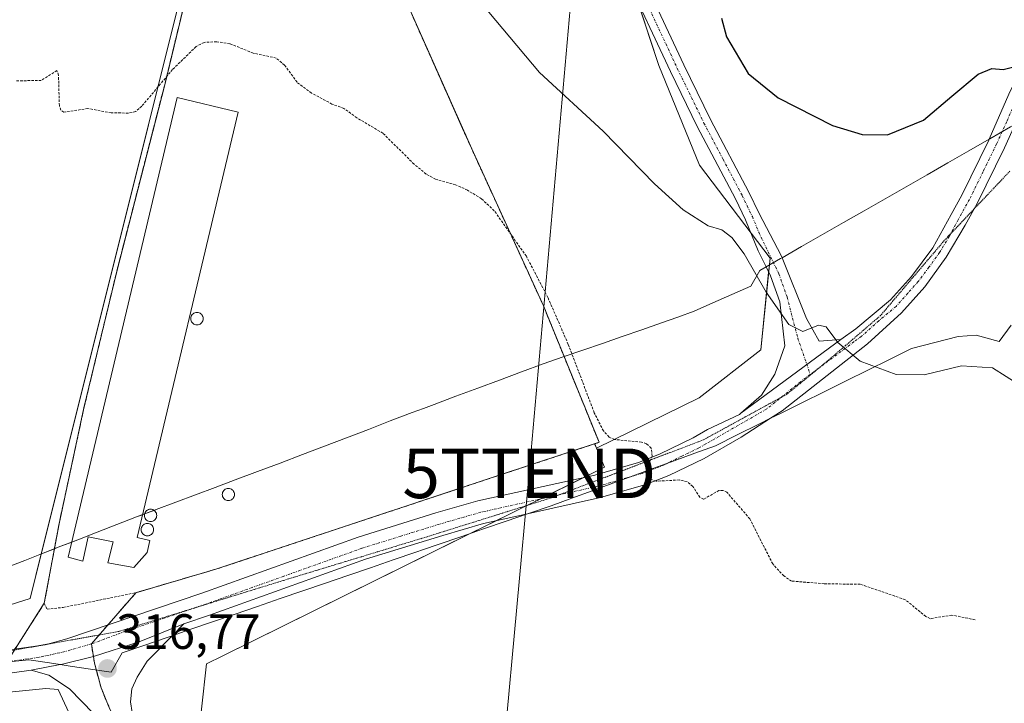
# Model space of a CAD drawing. Units: metres. Extents: x 611486 to 614956, y 4689996 to 4692364.
# Drawn here: x 611974 to 612173, y 4691083 to 4691221 of the extents above; entities that cross this region are included whole.
import ezdxf
from ezdxf.enums import TextEntityAlignment as Align

# ---------------------------------------------------------------- set-up
doc = ezdxf.new("R2010")
doc.units = ezdxf.units.M
doc.header["$MEASUREMENT"] = 0
for name, pattern in [('TRAZO_Y_PUNTO', [1, 0.5, -0.25, 0, -0.25]), ('TRAZOS', [0.75, 0.5, -0.25]), ('TRAZOS2', [0.375, 0.25, -0.125]), ('TRAZOSX2', [1.5, 1, -0.5])]:
    doc.linetypes.add(name, pattern=pattern)
doc.layers.get('0').update_dxf_attribs({"lineweight": 5})
for name, color, linetype, lineweight in [('Agrupación de edificios', 2, 'TRAZOSX2', 0), ('Agrupación de edificios CxS', 19, 'Continuous', 0), ('Alambrada', 19, 'TRAZOS', 0), ('Camino', 19, 'Continuous', 0), ('Camino Cxs', 19, 'Continuous', 0), ('Camino eje', 39, 'TRAZO_Y_PUNTO', 13), ('Carátula', 7, 'Continuous', 5), ('Cultivos herbáceos CxS', 92, 'Continuous', 0), ('Curva de nivel auxiliar', 36, 'TRAZOS', 0), ('Curva de nivel maestra', 36, 'Continuous', 30), ('Curva de nivel normal', 36, 'Continuous', 0), ('Edificación industrial', 135, 'Continuous', 13), ('Edificación industrial Cxs', 135, 'Continuous', 13), ('Matorral', 135, 'Continuous', 0), ('Matorral CxS', 135, 'Continuous', 0), ('Núcleo urbano', 19, 'Continuous', 0), ('Núcleo urbano CxS', 19, 'Continuous', 0), ('Punto de cota en terreno', 7, 'Continuous', 0), ('Rótulo de punto de cota en terreno', 19, 'Continuous', 0), ('Silo', 1, 'Continuous', 0), ('Silo Cxs', 1, 'Continuous', 0), ('Tendido', 6, 'Continuous', 0), ('Torre de tendido puntual', 7, 'Continuous', 0), ('Vía pecuaria', 92, 'Continuous', 13), ('Vía pecuaria CxS', 92, 'Continuous', 13), ('Vía pecuaria eje', 92, 'TRAZOS2', 0)]:
    doc.layers.add(name, color=color, linetype=linetype, lineweight=lineweight)
doc.styles.add('Arial', font='txt', dxfattribs={"height": 0.2})

# ---------------------------------------------------------------- blocks, each defined once
blk = doc.blocks.new('*U169')
at = {"layer": 'Curva de nivel normal', "color": 36, "linetype": 'Continuous', "lineweight": 0}
blk.add_polyline3d([(612175.98, 4691147.45, 320), (612170.45, 4691150.92, 320), (612164.22, 4691151.36, 320), (612156.69, 4691149.55, 320), (612151.06, 4691149.6, 320), (612143.79, 4691152.27, 320), (612139.26, 4691156.05, 320), (612136.9, 4691159.19, 320), (612135.34, 4691159.57, 320), (612132.21, 4691158.29, 320), (612129.37, 4691159.69, 320), (612124.83, 4691166.22, 320), (612120.38, 4691173.9, 320), (612117.88, 4691177.23, 320), (612115.86, 4691178.76, 320), (612113.13, 4691179.6, 320), (612108.04, 4691182.83, 320), (612102.28, 4691188.08, 320), (612091.88, 4691198.66, 320), (612079.05, 4691210.5, 320), (612065.71, 4691226.49, 320)], dxfattribs=at)
blk = doc.blocks.new('*U172')
at = {"layer": 'Curva de nivel maestra', "color": 36, "linetype": 'Continuous', "lineweight": 30}
blk.add_polyline3d([(612115.81, 4691221.45, 325), (612116.82, 4691217.66, 325), (612121.19, 4691210.32, 325), (612127.24, 4691205.38, 325), (612138.17, 4691199.84, 325), (612144.18, 4691198.01, 325), (612149.3, 4691197.93, 325), (612156.54, 4691200.89, 325), (612162.29, 4691205.73, 325), (612167.6, 4691210.19, 325), (612170.32, 4691211.32, 325), (612172.63, 4691211.11, 325), (612177.54, 4691212.31, 325)], dxfattribs=at)
blk = doc.blocks.new('5PATER')
at = {"layer": 'Carátula', "linetype": 'Continuous', "lineweight": 5}
h = blk.add_hatch(color=250, dxfattribs=at)
edge = h.paths.add_edge_path()
edge.add_ellipse((0, 0.01), major_axis=(-1.33, -1.34), ratio=0.999422, start_angle=0, end_angle=360)
blk = doc.blocks.new('5TTEND')
blk.add_text('5TTEND', height=10).set_placement((0, 0), align=Align.MIDDLE_CENTER)

msp = doc.modelspace()

# ---------------------------------------------------------------- linework, layer by layer
at = {"layer": 'Agrupación de edificios', "color": 2, "linetype": 'TRAZOSX2', "lineweight": 0}
for points in [[(611979.14, 4691103.48, 316.5), (611982.12, 4691119.48, 316.51), (611987.14, 4691142.85, 316.58), (611993.76, 4691170.39, 316.82), (612003.44, 4691208.03, 317.39), (612013.21, 4691248.45, 317.94), (612018.42, 4691270.35, 318.54), (612022.91, 4691289.87, 320.27), (612044.26, 4691270.44, 320.46), (612047.8, 4691250.3, 319.33), (612053.14, 4691222.58, 318.65), (612065.39, 4691195.1, 318.15), (612079.87, 4691163.42, 317.3), (612091.1, 4691135.92, 317.3), (612070.73, 4691129.21, 316.89), (612013.75, 4691110.34, 316.64), (611997.63, 4691105.6, 316.67)], [(611997.63, 4691105.6, 316.67), (611991.98, 4691099.1, 316.61)], [(611973.23, 4691094.26, 316.45), (611979.14, 4691103.48, 316.5)], [(611991.98, 4691099.1, 316.61), (611988.64, 4691095.26, 316.66)], [(611988.64, 4691095.26, 316.66), (611989.05, 4691092.74, 316.72)], [(611989.05, 4691092.74, 316.72), (611989.27, 4691091.39, 316.73), (611990.62, 4691086.39, 316.76), (611992.37, 4691082.11, 316.78), (611993.32, 4691080.33, 316.77)]]:
    msp.add_polyline3d(points, dxfattribs=at)
at = {"layer": 'Agrupación de edificios CxS', "color": 19, "linetype": 'Continuous', "lineweight": 0}
for points in [[(611969.88, 4691089.04, 316.44), (611979.14, 4691103.48, 316.5), (611982.12, 4691119.48, 316.51), (611987.14, 4691142.85, 316.58), (611993.76, 4691170.39, 316.82), (612003.44, 4691208.03, 317.39), (612013.21, 4691248.45, 317.94)], [(612053.14, 4691222.58, 318.65), (612065.39, 4691195.1, 318.15), (612079.87, 4691163.42, 317.3), (612091.1, 4691135.92, 317.3), (612070.73, 4691129.21, 316.89), (612013.75, 4691110.34, 316.64), (611997.63, 4691105.6, 316.67), (611988.64, 4691095.26, 316.66), (611989.27, 4691091.39, 316.73), (611990.62, 4691086.39, 316.76), (611992.37, 4691082.11, 316.78)]]:
    msp.add_polyline3d(points, dxfattribs=at)
at = {"layer": 'Alambrada', "color": 19, "linetype": 'TRAZOS', "lineweight": 0}
msp.add_polyline3d([(611979.69, 4691102.28, 316.73), (611982.96, 4691102.62, 316.75), (611997.63, 4691105.6, 316.76), (612013.75, 4691110.34, 316.66), (612070.73, 4691129.21, 316.95), (612091.1, 4691135.92, 317.43), (612079.87, 4691163.42, 317.25), (612065.39, 4691195.1, 318.43), (612053.14, 4691222.58, 318.68), (612047.8, 4691250.3, 319.27), (612044.26, 4691270.44, 320.51), (612022.91, 4691289.87, 320.53), (612018.42, 4691270.35, 318.65), (612013.21, 4691248.45, 318.06), (612003.44, 4691208.03, 317.51), (611993.76, 4691170.39, 316.78), (611987.14, 4691142.85, 316.58), (611982.12, 4691119.48, 316.61), (611979.14, 4691103.48, 316.59), (611979.69, 4691102.28, 316.73)], dxfattribs=at)
at = {"layer": 'Camino', "color": 19, "linetype": 'Continuous', "lineweight": 0}
for points in [[(612015.28, 4691353.68, 326.8), (612028.12, 4691341.79, 327.04), (612031.6, 4691337.9, 327.13), (612038.09, 4691329.82, 326.94), (612041.04, 4691325.59, 326.9), (612053.85, 4691305.53, 326.7), (612064.61, 4691290.71, 326.42), (612070.78, 4691281.29, 326.18), (612077.79, 4691271.15, 325.86), (612081.82, 4691264.18, 325.65), (612087.17, 4691256.15, 325.48), (612091.08, 4691249.15, 325.04), (612094.99, 4691241.04, 324.62), (612098.92, 4691231.88, 323.99), (612108.2, 4691212.03, 322.82), (612113.59, 4691200.99, 322.32), (612121.31, 4691186.37, 321.58), (612123.39, 4691182.04, 321.22), (612127.83, 4691173.59, 320.8), (612128.02, 4691173.13, 320.76)], [(612124.78, 4691171.28, 320.41), (612123.21, 4691174.52, 320.41), (612120.65, 4691180.82, 320.99), (612118.62, 4691185.01, 321.08), (612110.91, 4691199.63, 321.9), (612105.49, 4691210.73, 322.29), (612096.18, 4691230.65, 323.71), (612092.25, 4691239.79, 324.58), (612088.41, 4691247.77, 324.97), (612084.61, 4691254.58, 325.38), (612079.27, 4691262.6, 325.58), (612075.25, 4691269.54, 325.78), (612068.29, 4691279.62, 326.1), (612062.13, 4691289.01, 326.53), (612051.36, 4691303.84, 326.52), (612038.54, 4691323.92, 326.61), (612035.68, 4691328.02, 326.73), (612029.31, 4691335.96, 326.85), (612025.98, 4691339.69, 326.95), (612013.19, 4691351.53, 326.37)], [(612169.8, 4691197.06, 323.95), (612173.79, 4691206.1, 324.53), (612177.62, 4691214.02, 325.08), (612181.83, 4691220.95, 325.54)], [(612175.03, 4691200.06, 324.18), (612172.88, 4691195.32, 323.91), (612167.37, 4691184.11, 323.15), (612164.97, 4691179.74, 322.82), (612161.15, 4691173.28, 322.27), (612156.82, 4691167.29, 321.7), (612152.14, 4691162.03, 321.01), (612145.24, 4691155.79, 320.27), (612128.02, 4691142.24, 318.95), (612125.7, 4691140.76, 318.75)], [(612139.88, 4691156.64, 320.02), (612142.89, 4691158.82, 320.3), (612149.92, 4691164.64, 321.06), (612154.12, 4691169.39, 321.67), (612158.46, 4691175.12, 322.27), (612162.15, 4691181.88, 322.82), (612164.3, 4691185.73, 323.12), (612169.71, 4691196.86, 323.94), (612169.8, 4691197.06, 323.95)], [(612128.02, 4691173.13, 320.76), (612132.96, 4691160.91, 320.12)], [(612119.7, 4691141.77, 318.41), (612123.88, 4691145.43, 318.75), (612126.58, 4691149.64, 318.97), (612128.56, 4691155.35, 319.47), (612127.56, 4691164.24, 320.04), (612125.66, 4691169.48, 320.44), (612124.78, 4691171.28, 320.41)], [(612132.96, 4691160.91, 320.12), (612135.5, 4691156.31, 319.84), (612139.88, 4691156.64, 320.02)], [(612119.7, 4691141.77, 318.41), (612139.88, 4691156.64, 320.02)], [(612119.7, 4691141.77, 318.41), (612139.88, 4691156.64, 320.02)], [(611965.36, 4691093.16, 316.4), (611979.31, 4691095.11, 316.52), (611983.67, 4691096.29, 316.55), (612010.95, 4691105.51, 316.73), (612042.49, 4691116.78, 316.88), (612058.18, 4691121.67, 316.9), (612066.63, 4691124.1, 316.87), (612090.23, 4691129.33, 317.2), (612099.01, 4691131.87, 317.4), (612103.28, 4691133.54, 317.52), (612110.07, 4691136.84, 317.79), (612112.94, 4691138.48, 317.92), (612119.44, 4691141.54, 318.39), (612119.7, 4691141.77, 318.41)], [(612125.7, 4691140.76, 318.75), (612119.74, 4691136.95, 318.31), (612112.27, 4691132.69, 317.87), (612105.17, 4691129.23, 317.48), (612100.52, 4691127.42, 317.4), (612091.4, 4691124.78, 317.17), (612076.67, 4691121.51, 317.05)], [(612076.67, 4691121.51, 317.05), (612067.79, 4691119.54, 317.02), (612059.53, 4691117.16, 316.98), (612043.98, 4691112.33, 316.98), (612012.49, 4691101.07, 316.78), (612007.31, 4691099.32, 316.8)], [(611982.34, 4691091.1, 316.59), (611982.81, 4691091.19, 316.6), (611989.05, 4691092.74, 316.72), (611998.31, 4691095.68, 316.78), (612007.31, 4691099.32, 316.8)], [(611982.34, 4691091.1, 316.59), (611982.81, 4691091.19, 316.6), (611989.05, 4691092.74, 316.72), (611998.31, 4691095.68, 316.78), (612007.31, 4691099.32, 316.8)], [(612007.31, 4691099.32, 316.8), (612004.97, 4691096.93, 316.77)], [(612004.97, 4691096.93, 316.77), (611999.93, 4691091.79, 316.8), (611997.91, 4691088.58, 316.79), (611996.8, 4691086.23, 316.82), (611996.54, 4691083.58, 316.83), (611996.88, 4691081.43, 316.82), (611998.5, 4691075.66, 316.75), (612004.12, 4691069.34, 316.74), (612015.03, 4691059.9, 316.76), (612036.03, 4691042.64, 316.44), (612043.73, 4691036.16, 316.05), (612048.23, 4691032.15, 315.73), (612057.12, 4691023.09, 315.06), (612064.22, 4691016.25, 314.57), (612079.87, 4691002.56, 313.6), (612083.74, 4690998.13, 313.42), (612088.28, 4690994.11, 313.45)], [(611976.5, 4691089.97, 316.5), (611965.85, 4691088.48, 316.43), (611935.76, 4691086.39, 316.46), (611911.6, 4691084.09, 316.6), (611897.14, 4691083.78, 316.53), (611893.08, 4691083.75, 316.5)], [(611976.5, 4691089.97, 316.5), (611982.34, 4691091.1, 316.59)], [(611976.5, 4691089.97, 316.5), (611982.34, 4691091.1, 316.59)], [(611989.67, 4691080.5, 316.71), (611989.04, 4691081.21, 316.71), (611984.22, 4691086.22, 316.67), (611980.06, 4691088.98, 316.56), (611976.5, 4691089.97, 316.5)]]:
    msp.add_polyline3d(points, dxfattribs=at)
at = {"layer": 'Camino Cxs', "color": 19, "linetype": 'Continuous', "lineweight": 0}
for points in [[(612098.92, 4691231.88, 323.99), (612108.2, 4691212.03, 322.82), (612113.59, 4691200.99, 322.32), (612121.31, 4691186.37, 321.58), (612123.39, 4691182.04, 321.22), (612127.83, 4691173.59, 320.8), (612128.02, 4691173.13, 320.76), (612132.96, 4691160.91, 320.12), (612132.96, 4691160.91, 320.12), (612135.5, 4691156.31, 319.84), (612139.88, 4691156.64, 320.02), (612119.7, 4691141.77, 318.41), (612123.88, 4691145.43, 318.75), (612126.58, 4691149.64, 318.97), (612128.56, 4691155.35, 319.47), (612127.56, 4691164.24, 320.04), (612125.66, 4691169.48, 320.44), (612124.78, 4691171.28, 320.41), (612123.21, 4691174.52, 320.41), (612120.65, 4691180.82, 320.99), (612118.62, 4691185.01, 321.08), (612110.91, 4691199.63, 321.9), (612105.49, 4691210.73, 322.29), (612096.18, 4691230.65, 323.71)], [(611965.36, 4691093.16, 316.4), (611979.31, 4691095.11, 316.52), (611983.67, 4691096.29, 316.55), (612010.95, 4691105.51, 316.73), (612042.49, 4691116.78, 316.88), (612058.18, 4691121.67, 316.9), (612066.63, 4691124.1, 316.87), (612090.23, 4691129.33, 317.2), (612099.01, 4691131.87, 317.4), (612103.28, 4691133.54, 317.52), (612110.07, 4691136.84, 317.79), (612112.94, 4691138.48, 317.92), (612119.44, 4691141.54, 318.39), (612119.7, 4691141.77, 318.41), (612139.88, 4691156.64, 320.02), (612142.89, 4691158.82, 320.3), (612149.92, 4691164.64, 321.06), (612154.12, 4691169.39, 321.67), (612158.46, 4691175.12, 322.27), (612162.15, 4691181.88, 322.82), (612164.3, 4691185.73, 323.12), (612169.71, 4691196.86, 323.94), (612169.8, 4691197.06, 323.95), (612173.79, 4691206.1, 324.53)], [(612172.88, 4691195.32, 323.91), (612167.37, 4691184.11, 323.15), (612164.97, 4691179.74, 322.82), (612161.15, 4691173.28, 322.27), (612156.82, 4691167.29, 321.7), (612152.14, 4691162.03, 321.01), (612145.24, 4691155.79, 320.27), (612128.02, 4691142.24, 318.95), (612125.7, 4691140.76, 318.75), (612119.74, 4691136.95, 318.31), (612112.27, 4691132.69, 317.87), (612105.17, 4691129.23, 317.48), (612100.52, 4691127.42, 317.4), (612091.4, 4691124.78, 317.17), (612076.67, 4691121.51, 317.05), (612067.79, 4691119.54, 317.02), (612059.53, 4691117.16, 316.98), (612043.98, 4691112.33, 316.98), (612012.49, 4691101.07, 316.78), (612007.31, 4691099.32, 316.8), (611998.31, 4691095.68, 316.78), (611989.05, 4691092.74, 316.72), (611982.81, 4691091.19, 316.6), (611982.34, 4691091.1, 316.59), (611976.5, 4691089.97, 316.5), (611965.85, 4691088.48, 316.43)], [(611989.04, 4691081.21, 316.71), (611984.22, 4691086.22, 316.67), (611980.06, 4691088.98, 316.56), (611976.5, 4691089.97, 316.5), (611982.34, 4691091.1, 316.59), (611982.81, 4691091.19, 316.6), (611989.05, 4691092.74, 316.72), (611998.31, 4691095.68, 316.78), (612007.31, 4691099.32, 316.8), (612004.97, 4691096.93, 316.77), (611999.93, 4691091.79, 316.8), (611997.91, 4691088.58, 316.79), (611996.8, 4691086.23, 316.82), (611996.54, 4691083.58, 316.83), (611996.88, 4691081.43, 316.82)]]:
    msp.add_polyline3d(points, dxfattribs=at)
at = {"layer": 'Camino eje', "color": 39, "linetype": 'TRAZO_Y_PUNTO', "lineweight": 13}
for points in [[(612097.55, 4691231.27, 323.92), (612106.85, 4691211.38, 322.64), (612112.25, 4691200.31, 322.18), (612116.11, 4691193, 321.9), (612119.97, 4691185.69, 321.35), (612120.98, 4691183.6, 321.37), (612122.02, 4691181.43, 321.2), (612123.3, 4691178.28, 320.9), (612127.37, 4691169.88, 320.59), (612129.04, 4691165.2, 320.21), (612131.18, 4691156.94, 319.88), (612133.71, 4691149.6, 319.55)], [(612190.61, 4691227.77, 326.02), (612190.57, 4691227.75, 326.02), (612185.39, 4691222.04, 325.64), (612183.5, 4691219.71, 325.49), (612181.39, 4691216.25, 325.22), (612179.23, 4691213, 325.01), (612177.31, 4691209.04, 324.73), (612175.39, 4691205.24, 324.46), (612173.35, 4691200.62, 324.19), (612171.3, 4691196.09, 323.88), (612168.59, 4691190.53, 323.56), (612165.84, 4691184.92, 323.13), (612164.76, 4691183, 322.99), (612163.56, 4691180.81, 322.81), (612161.72, 4691177.43, 322.51), (612159.81, 4691174.2, 322.27), (612157.64, 4691171.21, 321.99), (612155.47, 4691168.34, 321.7), (612153.37, 4691165.97, 321.38), (612151.03, 4691163.34, 321.03), (612147.52, 4691160.43, 320.68), (612144.07, 4691157.31, 320.29), (612142.56, 4691156.22, 320.15), (612133.71, 4691149.6, 319.55)], [(612133.71, 4691149.6, 319.55), (612131.74, 4691148.13, 319.45), (612124.91, 4691142.65, 318.8), (612116.34, 4691137.72, 318.16), (612112.61, 4691135.59, 317.91), (612111.17, 4691134.77, 317.86), (612107.78, 4691133.12, 317.72), (612104.23, 4691131.39, 317.53), (612102.09, 4691130.55, 317.48), (612099.77, 4691129.65, 317.45), (612090.82, 4691127.06, 317.2), (612079.01, 4691124.44, 317.12), (612067.21, 4691121.82, 316.95), (612062.99, 4691120.61, 316.98), (612058.86, 4691119.42, 317), (612051.08, 4691117, 316.94), (612043.24, 4691114.56, 316.99), (612027.47, 4691108.92, 316.95), (612011.72, 4691103.29, 316.81), (611995.49, 4691097.81, 316.68), (611988.64, 4691095.26, 316.66)], [(611988.64, 4691095.26, 316.66), (611983.32, 4691093.73, 316.6), (611977.91, 4691092.54, 316.51), (611965.61, 4691090.82, 316.42), (611950.56, 4691089.78, 316.41), (611935.63, 4691088.48, 316.44), (611923.55, 4691087.59, 316.49), (611911.47, 4691086.44, 316.55), (611904.24, 4691086.29, 316.55), (611897.11, 4691086.13, 316.49), (611889.18, 4691085.64, 316.45), (611881.24, 4691085.59, 316.36), (611871.74, 4691085.48, 316.2), (611850.04, 4691084.36, 315.9), (611844.12, 4691083.9, 315.79), (611838.03, 4691083.43, 315.69), (611828.39, 4691082.6, 315.55)], [(611988.64, 4691095.26, 316.66), (611989.27, 4691091.39, 316.73), (611990.62, 4691086.39, 316.76), (611992.37, 4691082.11, 316.78), (611993.32, 4691080.33, 316.77)]]:
    msp.add_polyline3d(points, dxfattribs=at)
at = {"layer": 'Cultivos herbáceos CxS', "color": 92, "linetype": 'Continuous', "lineweight": 0}
for points in [[(612022.36, 4691351.95, 326.89), (612073.2, 4691278.53, 326.23), (612090.14, 4691261.58, 326.27), (612094, 4691239.76, 324.57), (612103.12, 4691211.92, 321.96), (612111.34, 4691191.82, 320.7), (612125.59, 4691173.04, 320.68), (612123.74, 4691154.6, 319), (612111.28, 4691144.89, 318.12), (612090.55, 4691134.77, 317.24), (612090.2, 4691135.62, 317.24), (612091.1, 4691135.92, 317.3), (612079.87, 4691163.42, 317.3), (612065.39, 4691195.1, 318.15), (612063.55, 4691199.23, 318.28), (612053.14, 4691222.58, 318.65), (612051.71, 4691229.99, 318.74), (612049.14, 4691243.34, 319.31), (612051.52, 4691259.98, 321.41), (612040.34, 4691285.39, 322.52), (612024.07, 4691295.56, 321.52), (611976.3, 4691104.46, 316.32), (611953.94, 4691097.35, 316.44)], [(611831.28, 4691084.33, 315.6), (611831.36, 4691084.78, 315.61), (611831.96, 4691088.2, 315.67), (611953.94, 4691097.35, 316.44), (611976.3, 4691104.46, 316.32), (611978.54, 4691113.42, 316.46), (612024.07, 4691295.56, 321.52), (612040.33, 4691285.39, 322.52), (612051.52, 4691259.98, 321.41), (612049.14, 4691243.34, 319.31), (612051.71, 4691229.99, 318.74), (612053.14, 4691222.58, 318.65), (612063.55, 4691199.23, 318.28), (612065.39, 4691195.1, 318.15), (612079.87, 4691163.42, 317.3), (612084.04, 4691153.21, 317.26), (612091.1, 4691135.92, 317.3), (612090.19, 4691135.62, 317.24), (612090.55, 4691134.77, 317.24)], [(612090.14, 4691261.58, 326.27), (612093.07, 4691245.03, 324.98), (612094, 4691239.76, 324.57), (612094.31, 4691238.8, 324.51), (612098.87, 4691224.89, 323.11), (612103.12, 4691211.92, 321.96), (612111.34, 4691191.82, 320.7), (612121.76, 4691178.08, 320.81), (612125.59, 4691173.04, 320.68), (612125.45, 4691171.66, 320.56), (612125.3, 4691170.22, 320.43), (612123.74, 4691154.6, 319), (612111.28, 4691144.89, 318.12), (612090.55, 4691134.77, 317.24)]]:
    msp.add_polyline3d(points, dxfattribs=at)
at = {"layer": 'Curva de nivel auxiliar', "color": 36, "linetype": 'TRAZOS', "lineweight": 0}
msp.add_polyline3d([(612166.95, 4691100.13, 317.5), (612162.26, 4691101.09, 317.5), (612157.95, 4691100.36, 317.5), (612157.01, 4691100.81, 317.5), (612152.88, 4691104.19, 317.5), (612143.78, 4691107.31, 317.5), (612136.53, 4691107.39, 317.5), (612129.95, 4691107.95, 317.5), (612128.37, 4691108.97, 317.5), (612126.13, 4691111.4, 317.5), (612121.53, 4691120.48, 317.5), (612116.88, 4691125.84, 317.5), (612116.12, 4691126.23, 317.5), (612115.28, 4691126.21, 317.5), (612112.16, 4691124.44, 317.5), (612111.44, 4691124.84, 317.5), (612110.01, 4691127.01, 317.5), (612108.84, 4691128.02, 317.5), (612107.28, 4691128.33, 317.5), (612102.6, 4691128.08, 317.5), (612100.84, 4691128.71, 317.5), (612100.53, 4691129.93, 317.5), (612101.78, 4691133.14, 317.5), (612101.61, 4691134.77, 317.5), (612100.64, 4691135.64, 317.5), (612099.68, 4691135.98, 317.5), (612094.22, 4691136.48, 317.5), (612093.11, 4691136.99, 317.5), (612091.97, 4691138.22, 317.5), (612090.11, 4691141.89, 317.5), (612084.87, 4691155.68, 317.5), (612080.77, 4691165.11, 317.5), (612076.41, 4691173.45, 317.5), (612069.94, 4691182.63, 317.5), (612067.37, 4691185.01, 317.5), (612064.54, 4691186.77, 317.5), (612062.14, 4691187.83, 317.5), (612058.1, 4691188.96, 317.5), (612056.19, 4691190.03, 317.5), (612053.75, 4691192.03, 317.5), (612047.48, 4691198.25, 317.5), (612042.2, 4691201.36, 317.5), (612039.61, 4691203.25, 317.5), (612037.19, 4691204.14, 317.5), (612033.08, 4691206.35, 317.5), (612030.15, 4691208.52, 317.5), (612027.62, 4691211.98, 317.5), (612025.93, 4691213.42, 317.5), (612021.29, 4691214.41, 317.5), (612016.58, 4691216.3, 317.5), (612013.93, 4691216.69, 317.5), (612011.39, 4691216.57, 317.5), (612009.76, 4691215.71, 317.5), (612005.02, 4691211.09, 317.5), (611998.82, 4691203.71, 317.5), (611997.59, 4691202.61, 317.5), (611996.07, 4691202.31, 317.5), (611992.63, 4691202.37, 317.5), (611987.92, 4691203.24, 317.5), (611983.07, 4691202.47, 317.5), (611982.47, 4691202.9, 317.5), (611982.18, 4691203.8, 317.5), (611982.01, 4691209.95, 317.5), (611981.69, 4691210.87, 317.5), (611978.53, 4691208.89, 317.5), (611973.39, 4691208.82, 317.5)], dxfattribs=at)
at = {"layer": 'Edificación industrial', "color": 135, "linetype": 'Continuous', "lineweight": 13}
for points in [[(612018.25, 4691202.51, 319.43), (611997.85, 4691116.76, 320.56), (612000.44, 4691116.14, 322.37), (611999.87, 4691113.73, 319.3), (611997.19, 4691110.69, 318.66), (611991.96, 4691111.64, 319.3), (611993.07, 4691115.85, 321.82), (611988.01, 4691116.88, 320.42), (611986.92, 4691111.95, 319.34), (611983.94, 4691112.73, 317.73), (612005.98, 4691205.44, 318.21), (612018.25, 4691202.51, 319.43)], [(611984.98, 4691079.55, 318.96), (611910.73, 4691072.33, 319.72), (611909.84, 4691079.38, 319.68), (611979.46, 4691086.26, 319.25), (611981.96, 4691086.07, 319.54), (611984.98, 4691079.55, 318.96)]]:
    msp.add_polyline3d(points, dxfattribs=at)
at = {"layer": 'Edificación industrial Cxs', "color": 135, "linetype": 'Continuous', "lineweight": 13}
for points in [[(612018.25, 4691202.51, 319.43), (611997.85, 4691116.76, 320.56), (612000.44, 4691116.14, 322.37), (611999.87, 4691113.73, 319.3), (611997.19, 4691110.69, 318.66), (611991.96, 4691111.64, 319.3), (611993.07, 4691115.85, 321.82), (611988.01, 4691116.88, 320.42), (611986.92, 4691111.95, 319.34), (611983.94, 4691112.73, 317.73), (612005.98, 4691205.44, 318.21), (612018.25, 4691202.51, 319.43)], [(611984.98, 4691079.55, 318.96), (611910.73, 4691072.33, 319.72), (611909.84, 4691079.38, 319.68), (611979.46, 4691086.26, 319.25), (611981.96, 4691086.07, 319.54), (611984.98, 4691079.55, 318.96)]]:
    msp.add_polyline3d(points, close=True, dxfattribs=at)
at = {"layer": 'Matorral', "color": 135, "linetype": 'Continuous', "lineweight": 0}
for points in [[(612090.14, 4691261.58, 326.27), (612093.07, 4691245.03, 324.98), (612094, 4691239.76, 324.57), (612094.31, 4691238.8, 324.51), (612098.87, 4691224.89, 323.11), (612103.12, 4691211.92, 321.96), (612111.34, 4691191.82, 320.7), (612121.76, 4691178.08, 320.81), (612125.59, 4691173.04, 320.68), (612125.45, 4691171.66, 320.56), (612125.3, 4691170.22, 320.43), (612123.74, 4691154.6, 319), (612111.28, 4691144.89, 318.12), (612090.55, 4691134.77, 317.24)], [(612090.55, 4691134.77, 317.24), (612092.18, 4691130.89, 317.25), (612088.03, 4691128.84, 317.12), (612079.18, 4691124.47, 317.12), (612076.66, 4691123.23, 317.11), (612070.33, 4691120.1, 316.98), (612065.24, 4691117.59, 317.04), (612015.18, 4691092.88, 316.58), (612011.88, 4691091.25, 316.71), (612009.84, 4691072.95, 316.58), (612058.63, 4691023.15, 315.03), (612078.96, 4691003.83, 313.71), (612078.46, 4691003.79, 313.71), (612076.1, 4691003.58, 313.72), (612073.78, 4691003.38, 313.7), (612073.11, 4691003.32, 313.7), (612070.34, 4691003.08, 313.63), (612067.22, 4691002.81, 313.48), (612064.08, 4691002, 313.56), (612060.49, 4691001.4, 313.57), (612051.74, 4691001.21, 313.13), (612051.43, 4691001.24, 313.12)]]:
    msp.add_polyline3d(points, dxfattribs=at)
at = {"layer": 'Matorral CxS', "color": 135, "linetype": 'Continuous', "lineweight": 0}
msp.add_polyline3d([(612180.56, 4690968.73, 313.56), (612133.41, 4691023.6, 314.65), (612131.65, 4691024.24, 314.52), (612122.83, 4691027.45, 313.95), (612084.12, 4690995.22, 313.38), (612070.92, 4690990.38, 312.79), (612051.43, 4691001.24, 313.12), (612051.74, 4691001.21, 313.13), (612060.49, 4691001.4, 313.57), (612064.08, 4691002, 313.56), (612067.22, 4691002.81, 313.48), (612078.96, 4691003.83, 313.71), (612058.63, 4691023.15, 315.03), (612009.84, 4691072.95, 316.58), (612011.88, 4691091.25, 316.71), (612015.18, 4691092.88, 316.58), (612092.18, 4691130.89, 317.25), (612090.55, 4691134.77, 317.24), (612111.28, 4691144.89, 318.12), (612123.74, 4691154.6, 319), (612125.59, 4691173.04, 320.68), (612111.34, 4691191.82, 320.7), (612103.12, 4691211.92, 321.96), (612094, 4691239.76, 324.57)], dxfattribs=at)
at = {"layer": 'Núcleo urbano', "color": 19, "linetype": 'Continuous', "lineweight": 0}
for points in [[(611831.28, 4691084.33, 315.6), (611831.36, 4691084.78, 315.61), (611831.96, 4691088.2, 315.67), (611953.94, 4691097.35, 316.44), (611976.3, 4691104.46, 316.32), (611978.54, 4691113.42, 316.46), (612024.07, 4691295.56, 321.52), (612040.33, 4691285.39, 322.52), (612051.52, 4691259.98, 321.41), (612049.14, 4691243.34, 319.31), (612051.71, 4691229.99, 318.74), (612053.14, 4691222.58, 318.65), (612063.55, 4691199.23, 318.28), (612065.39, 4691195.1, 318.15), (612079.87, 4691163.42, 317.3), (612084.04, 4691153.21, 317.26), (612091.1, 4691135.92, 317.3), (612090.19, 4691135.62, 317.24), (612090.55, 4691134.77, 317.24)], [(612090.55, 4691134.77, 317.24), (612092.18, 4691130.89, 317.25), (612088.03, 4691128.84, 317.12), (612079.18, 4691124.47, 317.12), (612076.66, 4691123.23, 317.11), (612070.33, 4691120.1, 316.98), (612065.24, 4691117.59, 317.04), (612015.18, 4691092.88, 316.58), (612011.88, 4691091.25, 316.71), (612009.84, 4691072.95, 316.58), (612058.63, 4691023.15, 315.03), (612078.96, 4691003.83, 313.71), (612078.46, 4691003.79, 313.71), (612076.1, 4691003.58, 313.72), (612073.78, 4691003.38, 313.7), (612073.11, 4691003.32, 313.7), (612070.34, 4691003.08, 313.63), (612067.22, 4691002.81, 313.48), (612064.08, 4691002, 313.56), (612060.49, 4691001.4, 313.57), (612051.74, 4691001.21, 313.13), (612051.43, 4691001.24, 313.12)]]:
    msp.add_polyline3d(points, dxfattribs=at)
at = {"layer": 'Núcleo urbano CxS', "color": 19, "linetype": 'Continuous', "lineweight": 0}
for points in [[(611953.94, 4691097.35, 316.44), (611976.3, 4691104.46, 316.32), (612024.07, 4691295.56, 321.52)], [(612053.14, 4691222.58, 318.65), (612063.55, 4691199.23, 318.28), (612065.39, 4691195.1, 318.15), (612079.87, 4691163.42, 317.3), (612091.1, 4691135.92, 317.3), (612090.2, 4691135.62, 317.24), (612090.55, 4691134.77, 317.24), (612090.55, 4691134.77, 317.24), (612092.18, 4691130.89, 317.25), (612015.18, 4691092.88, 316.58), (612011.88, 4691091.25, 316.71), (612009.84, 4691072.95, 316.58), (612058.63, 4691023.15, 315.03), (612078.96, 4691003.83, 313.71), (612067.22, 4691002.81, 313.48), (612064.08, 4691002, 313.56), (612060.49, 4691001.4, 313.57), (612051.74, 4691001.21, 313.13), (612051.43, 4691001.24, 313.12), (612050.29, 4691001.34, 313.12), (612032.2, 4690999.77, 313.07), (612032.16, 4690999.77, 313.07), (611992.38, 4691005.64, 313.25), (611956.03, 4691011.01, 313.13)]]:
    msp.add_polyline3d(points, dxfattribs=at)
at = {"layer": 'Silo', "color": 1, "linetype": 'Continuous', "lineweight": 0}
for points in [[(612010.17, 4691159.63, 316.91), (612009.95, 4691159.62, 317.01), (612009.73, 4691159.63, 317.4), (612009.52, 4691159.69, 317.78), (612009.32, 4691159.78, 318.14), (612009.15, 4691159.91, 318.47), (612008.99, 4691160.06, 318.89), (612008.87, 4691160.24, 319.43), (612008.77, 4691160.44, 319.88), (612008.72, 4691160.65, 320.27), (612008.7, 4691160.87, 320.61), (612008.72, 4691161.08, 320.95), (612008.77, 4691161.29, 321.33), (612008.87, 4691161.49, 321.78), (612008.99, 4691161.67, 322.32), (612009.15, 4691161.82, 322.94), (612009.32, 4691161.95, 323.64), (612009.52, 4691162.04, 324.16), (612009.73, 4691162.1, 324.49), (612009.95, 4691162.12, 324.91), (612010.17, 4691162.1, 324.4), (612010.38, 4691162.04, 323.67), (612010.57, 4691161.95, 322.75), (612010.75, 4691161.82, 321.69), (612010.91, 4691161.67, 320.75), (612011.03, 4691161.49, 319.94), (612011.12, 4691161.29, 319.29), (612011.18, 4691161.08, 318.77), (612011.2, 4691160.87, 318.36), (612011.18, 4691160.65, 318.01), (612011.12, 4691160.44, 317.7), (612011.03, 4691160.24, 317.39), (612010.91, 4691160.06, 317.05), (612010.75, 4691159.91, 316.91), (612010.57, 4691159.78, 316.9), (612010.38, 4691159.69, 316.91), (612010.17, 4691159.63, 316.91)], [(612016.5, 4691124.2, 318.12), (612016.29, 4691124.18, 318.3), (612016.07, 4691124.2, 318.48), (612015.87, 4691124.26, 318.42), (612015.67, 4691124.35, 318.26), (612015.49, 4691124.47, 318.11), (612015.34, 4691124.62, 317.99), (612015.22, 4691124.8, 317.89), (612015.13, 4691124.99, 317.82), (612015.07, 4691125.2, 317.79), (612015.06, 4691125.41, 317.8), (612015.07, 4691125.62, 317.84), (612015.13, 4691125.83, 317.91), (612015.22, 4691126.03, 318.03), (612015.34, 4691126.2, 318.22), (612015.49, 4691126.35, 318.4), (612015.67, 4691126.48, 318.58), (612015.87, 4691126.57, 318.75), (612016.07, 4691126.62, 318.82), (612016.29, 4691126.64, 318.74), (612016.5, 4691126.62, 318.66), (612016.71, 4691126.57, 318.59), (612016.9, 4691126.48, 318.55), (612017.08, 4691126.35, 318.56), (612017.23, 4691126.2, 318.6), (612017.35, 4691126.03, 318.69), (612017.44, 4691125.83, 318.58), (612017.5, 4691125.62, 318.41), (612017.52, 4691125.41, 318.23), (612017.5, 4691125.2, 318.07), (612017.44, 4691124.99, 317.94), (612017.35, 4691124.8, 317.84), (612017.23, 4691124.62, 317.8), (612017.08, 4691124.47, 317.81), (612016.9, 4691124.35, 317.87), (612016.71, 4691124.26, 317.98), (612016.5, 4691124.2, 318.12)], [(612000.8, 4691119.95, 324.23), (612000.58, 4691119.93, 324.24), (612000.37, 4691119.95, 324.28), (612000.16, 4691120, 324.33), (611999.96, 4691120.1, 324.08), (611999.78, 4691120.22, 323.56), (611999.63, 4691120.37, 323.07), (611999.5, 4691120.55, 322.63), (611999.41, 4691120.75, 322.25), (611999.35, 4691120.96, 321.91), (611999.33, 4691121.18, 321.62), (611999.35, 4691121.39, 321.34), (611999.41, 4691121.61, 321.08), (611999.5, 4691121.8, 320.81), (611999.63, 4691121.98, 320.52), (611999.78, 4691122.14, 320.48), (611999.96, 4691122.26, 320.45), (612000.16, 4691122.35, 320.18), (612000.37, 4691122.41, 319.82), (612000.58, 4691122.43, 319.44), (612000.8, 4691122.41, 319.07), (612001.01, 4691122.35, 318.7), (612001.21, 4691122.26, 318.36), (612001.39, 4691122.14, 318.06), (612001.54, 4691121.98, 317.86), (612001.67, 4691121.8, 318.25), (612001.76, 4691121.61, 318.78), (612001.81, 4691121.39, 319.44), (612001.83, 4691121.18, 320.17), (612001.81, 4691120.96, 320.94), (612001.76, 4691120.75, 321.71), (612001.67, 4691120.55, 322.43), (612001.54, 4691120.37, 323.07), (612001.39, 4691120.22, 323.61), (612001.21, 4691120.1, 324.02), (612001.01, 4691120, 324.3), (612000.8, 4691119.95, 324.23)], [(612000.16, 4691117.09, 323.28), (611999.95, 4691117.07, 323.7), (611999.73, 4691117.09, 323.35), (611999.52, 4691117.15, 323.01), (611999.32, 4691117.24, 322.69), (611999.14, 4691117.36, 322.41), (611998.99, 4691117.52, 322.16), (611998.87, 4691117.7, 321.97), (611998.77, 4691117.89, 321.83), (611998.72, 4691118.1, 321.76), (611998.7, 4691118.32, 321.76), (611998.72, 4691118.54, 321.82), (611998.77, 4691118.75, 321.95), (611998.87, 4691118.95, 322.13), (611998.99, 4691119.12, 322.38), (611999.14, 4691119.28, 322.67), (611999.32, 4691119.4, 323), (611999.52, 4691119.5, 323.37), (611999.73, 4691119.55, 323.75), (611999.95, 4691119.57, 324.14), (612000.16, 4691119.55, 324.11), (612000.38, 4691119.5, 323.91), (612000.57, 4691119.4, 323.65), (612000.75, 4691119.28, 323.31), (612000.91, 4691119.12, 322.88), (612001.03, 4691118.95, 322.39), (612001.12, 4691118.75, 321.85), (612001.18, 4691118.54, 321.31), (612001.2, 4691118.32, 320.82), (612001.18, 4691118.1, 320.42), (612001.12, 4691117.89, 320.38), (612001.03, 4691117.7, 320.65), (612000.91, 4691117.52, 321.03), (612000.75, 4691117.36, 321.49), (612000.57, 4691117.24, 322.04), (612000.38, 4691117.15, 322.64), (612000.16, 4691117.09, 323.28)]]:
    msp.add_polyline3d(points, dxfattribs=at)
at = {"layer": 'Silo Cxs', "color": 1, "linetype": 'Continuous', "lineweight": 0}
for points in [[(612010.17, 4691159.63, 316.91), (612009.95, 4691159.62, 317.01), (612009.73, 4691159.63, 317.4), (612009.52, 4691159.69, 317.78), (612009.32, 4691159.78, 318.14), (612009.15, 4691159.91, 318.47), (612008.99, 4691160.06, 318.89), (612008.87, 4691160.24, 319.43), (612008.77, 4691160.44, 319.89), (612008.72, 4691160.65, 320.27), (612008.7, 4691160.87, 320.61), (612008.72, 4691161.08, 320.95), (612008.77, 4691161.29, 321.33), (612008.87, 4691161.49, 321.78), (612008.99, 4691161.67, 322.32), (612009.15, 4691161.82, 322.94), (612009.32, 4691161.95, 323.64), (612009.52, 4691162.04, 324.16), (612009.73, 4691162.1, 324.49), (612009.95, 4691162.12, 324.91), (612010.17, 4691162.1, 324.4), (612010.38, 4691162.04, 323.67), (612010.57, 4691161.95, 322.75), (612010.75, 4691161.82, 321.69), (612010.91, 4691161.67, 320.75), (612011.03, 4691161.49, 319.94), (612011.12, 4691161.29, 319.29), (612011.18, 4691161.08, 318.77), (612011.2, 4691160.87, 318.36), (612011.18, 4691160.65, 318.01), (612011.12, 4691160.44, 317.7), (612011.03, 4691160.24, 317.39), (612010.91, 4691160.06, 317.05), (612010.75, 4691159.91, 316.91), (612010.57, 4691159.78, 316.9), (612010.38, 4691159.69, 316.91), (612010.17, 4691159.63, 316.91)], [(612016.5, 4691124.2, 318.12), (612016.29, 4691124.18, 318.3), (612016.07, 4691124.2, 318.48), (612015.87, 4691124.26, 318.42), (612015.67, 4691124.35, 318.26), (612015.49, 4691124.47, 318.11), (612015.34, 4691124.62, 317.99), (612015.22, 4691124.8, 317.89), (612015.13, 4691124.99, 317.82), (612015.07, 4691125.2, 317.79), (612015.06, 4691125.41, 317.8), (612015.07, 4691125.62, 317.84), (612015.13, 4691125.83, 317.91), (612015.22, 4691126.03, 318.03), (612015.34, 4691126.2, 318.22), (612015.49, 4691126.35, 318.4), (612015.67, 4691126.48, 318.58), (612015.87, 4691126.57, 318.75), (612016.07, 4691126.62, 318.82), (612016.29, 4691126.64, 318.74), (612016.5, 4691126.62, 318.66), (612016.71, 4691126.57, 318.59), (612016.9, 4691126.48, 318.55), (612017.08, 4691126.35, 318.56), (612017.23, 4691126.2, 318.6), (612017.35, 4691126.03, 318.69), (612017.44, 4691125.83, 318.58), (612017.5, 4691125.62, 318.41), (612017.52, 4691125.41, 318.23), (612017.5, 4691125.2, 318.07), (612017.44, 4691124.99, 317.94), (612017.35, 4691124.8, 317.84), (612017.23, 4691124.62, 317.8), (612017.08, 4691124.47, 317.81), (612016.9, 4691124.35, 317.87), (612016.71, 4691124.26, 317.98), (612016.5, 4691124.2, 318.12)], [(612000.8, 4691119.95, 324.23), (612000.58, 4691119.93, 324.24), (612000.37, 4691119.95, 324.28), (612000.16, 4691120, 324.33), (611999.96, 4691120.1, 324.08), (611999.78, 4691120.22, 323.56), (611999.63, 4691120.37, 323.07), (611999.5, 4691120.55, 322.63), (611999.41, 4691120.75, 322.25), (611999.35, 4691120.96, 321.91), (611999.33, 4691121.18, 321.61), (611999.35, 4691121.39, 321.34), (611999.41, 4691121.61, 321.08), (611999.5, 4691121.8, 320.81), (611999.63, 4691121.98, 320.52), (611999.78, 4691122.14, 320.48), (611999.96, 4691122.26, 320.45), (612000.16, 4691122.35, 320.18), (612000.37, 4691122.41, 319.82), (612000.58, 4691122.43, 319.44), (612000.8, 4691122.41, 319.07), (612001.01, 4691122.35, 318.7), (612001.21, 4691122.26, 318.36), (612001.39, 4691122.14, 318.06), (612001.54, 4691121.98, 317.86), (612001.67, 4691121.8, 318.25), (612001.76, 4691121.61, 318.78), (612001.81, 4691121.39, 319.44), (612001.83, 4691121.18, 320.17), (612001.81, 4691120.96, 320.94), (612001.76, 4691120.75, 321.71), (612001.67, 4691120.55, 322.43), (612001.54, 4691120.37, 323.07), (612001.39, 4691120.22, 323.61), (612001.21, 4691120.1, 324.01), (612001.01, 4691120, 324.3), (612000.8, 4691119.95, 324.23)], [(612000.16, 4691117.09, 323.28), (611999.95, 4691117.07, 323.7), (611999.73, 4691117.09, 323.35), (611999.52, 4691117.15, 323.01), (611999.32, 4691117.24, 322.69), (611999.14, 4691117.36, 322.41), (611998.99, 4691117.52, 322.16), (611998.87, 4691117.7, 321.97), (611998.77, 4691117.89, 321.83), (611998.72, 4691118.1, 321.76), (611998.7, 4691118.32, 321.76), (611998.72, 4691118.54, 321.82), (611998.77, 4691118.75, 321.95), (611998.87, 4691118.95, 322.13), (611998.99, 4691119.12, 322.38), (611999.14, 4691119.28, 322.67), (611999.32, 4691119.4, 323), (611999.52, 4691119.5, 323.37), (611999.73, 4691119.55, 323.75), (611999.95, 4691119.57, 324.14), (612000.16, 4691119.55, 324.11), (612000.38, 4691119.5, 323.91), (612000.57, 4691119.4, 323.65), (612000.75, 4691119.28, 323.31), (612000.91, 4691119.12, 322.88), (612001.03, 4691118.95, 322.39), (612001.12, 4691118.75, 321.85), (612001.18, 4691118.54, 321.31), (612001.2, 4691118.32, 320.82), (612001.18, 4691118.1, 320.42), (612001.12, 4691117.89, 320.38), (612001.03, 4691117.7, 320.65), (612000.91, 4691117.52, 321.03), (612000.75, 4691117.36, 321.49), (612000.57, 4691117.24, 322.04), (612000.38, 4691117.15, 322.64), (612000.16, 4691117.09, 323.28)]]:
    msp.add_polyline3d(points, close=True, dxfattribs=at)
at = {"layer": 'Tendido', "color": 6, "linetype": 'Continuous', "lineweight": 0}
msp.add_polyline3d([(612067.05, 4691021.6, 314.94), (612077.01, 4691129.67, 316.93), (612088.48, 4691260.07, 325.94), (612100.05, 4691387.3, 328.18)], dxfattribs=at)
at = {"layer": 'Vía pecuaria', "color": 92, "linetype": 'Continuous', "lineweight": 13}
for points in [[(612169.8, 4691197.06, 323.95), (612169.91, 4691197.13, 323.95), (612174.13, 4691199.54, 324.14), (612175.03, 4691200.06, 324.18)], [(612128.02, 4691173.13, 320.76), (612131.95, 4691175.38, 320.8), (612136.17, 4691177.8, 321.44), (612140.38, 4691180.22, 321.86), (612144.6, 4691182.63, 322.38), (612148.82, 4691185.05, 322.83), (612153.04, 4691187.46, 323.2), (612157.26, 4691189.88, 323.42), (612161.47, 4691192.3, 323.56), (612165.69, 4691194.71, 323.81), (612169.8, 4691197.06, 323.95)], [(612124.78, 4691171.28, 320.41), (612127.73, 4691172.97, 320.77), (612128.02, 4691173.13, 320.76)], [(612084.04, 4691153.21, 317.26), (612087.78, 4691154.5, 317.56), (612091.75, 4691155.88, 317.68), (612095.72, 4691157.25, 317.79), (612099.69, 4691158.63, 317.95), (612103.66, 4691160, 318.19), (612106.95, 4691161.19, 318.42), (612110.25, 4691162.38, 318.7), (612114.06, 4691164.05, 319.02), (612117.87, 4691165.73, 319.3), (612121.69, 4691167.4, 319.57), (612123.51, 4691170.55, 320.13), (612124.78, 4691171.28, 320.41)], [(612174.25, 4691159.54, 321.19), (612171.84, 4691156.25, 320.64), (612167.17, 4691157.56, 320.67), (612163.57, 4691157.26, 320.64), (612158.84, 4691156.04, 320.65), (612154.1, 4691154.82, 320.5), (612149.71, 4691152.64, 320.18), (612145.31, 4691150.47, 319.89), (612140.92, 4691148.29, 319.64), (612136.52, 4691146.12, 319.36), (612132.13, 4691143.94, 319.19), (612127.73, 4691141.76, 318.9), (612125.7, 4691140.76, 318.75)], [(612001.29, 4691122.2, 316.81), (612001.72, 4691122.36, 316.8), (612005.69, 4691123.86, 316.66), (612009.67, 4691125.35, 316.6), (612013.65, 4691126.84, 316.65), (612017.63, 4691128.34, 316.71), (612022.18, 4691130.04, 316.71), (612026.72, 4691131.75, 316.73), (612031.27, 4691133.46, 316.73), (612035.69, 4691135.15, 316.73), (612040.11, 4691136.84, 316.76), (612044.53, 4691138.54, 316.76), (612048.95, 4691140.23, 316.79), (612053.38, 4691141.93, 316.8), (612055.65, 4691142.77, 316.8), (612057.79, 4691143.57, 316.81), (612062.2, 4691145.2, 316.88), (612066.61, 4691146.84, 316.9), (612071.02, 4691148.48, 316.92), (612075.43, 4691150.12, 316.93), (612079.84, 4691151.75, 316.99), (612083.81, 4691153.13, 317.24), (612084.04, 4691153.21, 317.26)], [(612125.7, 4691140.76, 318.75), (612123.34, 4691139.59, 318.59), (612118.94, 4691137.41, 318.3), (612114.55, 4691135.24, 318), (612110.41, 4691133.73, 317.85), (612106.27, 4691132.21, 317.62), (612102.13, 4691130.7, 317.48), (612097.99, 4691129.19, 317.42), (612093.84, 4691127.68, 317.29), (612089.7, 4691126.17, 317.17), (612085.56, 4691124.65, 317.15), (612081.42, 4691123.14, 317.17), (612076.87, 4691121.58, 317.05), (612076.67, 4691121.51, 317.05)], [(611984.67, 4691115.82, 316.68), (611985.89, 4691116.29, 316.75), (611989.82, 4691117.83, 316.82), (611993.76, 4691119.37, 316.85), (611997.74, 4691120.87, 316.87), (611998.93, 4691121.32, 316.85)], [(611998.93, 4691121.32, 316.85), (611999.38, 4691121.48, 316.84)], [(611999.38, 4691121.48, 316.84), (612001.29, 4691122.2, 316.81)], [(612076.67, 4691121.51, 317.05), (612072.31, 4691120.02, 316.97), (612067.75, 4691118.45, 317.05), (612063.2, 4691116.89, 317), (612058.64, 4691115.33, 316.9), (612055.65, 4691114.31, 316.88), (612054.08, 4691113.77, 316.91), (612049.53, 4691112.21, 316.95), (612044.97, 4691110.64, 316.89), (612040.42, 4691109.08, 316.83), (612035.86, 4691107.52, 316.93), (612031.3, 4691105.96, 316.87), (612026.75, 4691104.4, 316.83), (612022.19, 4691102.83, 316.83), (612017.63, 4691101.27, 316.82), (612013.08, 4691099.71, 316.75), (612008.52, 4691098.15, 316.78), (612004.97, 4691096.93, 316.77)], [(611981.18, 4691114.45, 316.5), (611981.95, 4691114.75, 316.52), (611984.67, 4691115.82, 316.68)], [(611971.86, 4691110.8, 316.36), (611975.22, 4691112.12, 316.39), (611978.59, 4691113.44, 316.46), (611981.18, 4691114.45, 316.5)], [(612004.97, 4691096.93, 316.77), (612003.96, 4691096.58, 316.77), (611999.41, 4691095.02, 316.8), (611994.85, 4691093.46, 316.8), (611992.63, 4691089.54, 316.79), (611988.48, 4691090.17, 316.71), (611984.33, 4691090.8, 316.63), (611982.34, 4691091.1, 316.59)], [(611982.34, 4691091.1, 316.59), (611980.19, 4691091.43, 316.55), (611976.04, 4691092.06, 316.48), (611971.31, 4691091.59, 316.42), (611966.58, 4691091.11, 316.41), (611961.86, 4691090.64, 316.41), (611957.13, 4691090.17, 316.42), (611952.4, 4691089.69, 316.41), (611947.67, 4691089.22, 316.42), (611942.94, 4691088.75, 316.44), (611938.22, 4691088.27, 316.44), (611933.49, 4691087.8, 316.46), (611928.76, 4691087.33, 316.49), (611924.03, 4691086.85, 316.51), (611919.3, 4691086.38, 316.54), (611914.58, 4691085.91, 316.55), (611909.85, 4691085.43, 316.58), (611905.12, 4691084.96, 316.58), (611900.39, 4691084.49, 316.55), (611895.66, 4691084.01, 316.51), (611893.08, 4691083.75, 316.5)]]:
    msp.add_polyline3d(points, dxfattribs=at)
at = {"layer": 'Vía pecuaria CxS', "color": 92, "linetype": 'Continuous', "lineweight": 13}
for points in [[(611971.86, 4691110.8, 316.36), (611975.22, 4691112.12, 316.39), (611978.59, 4691113.44, 316.46), (611981.95, 4691114.75, 316.52), (611985.89, 4691116.29, 316.75), (611989.82, 4691117.83, 316.82), (611993.76, 4691119.37, 316.85), (611997.74, 4691120.87, 316.87), (612001.72, 4691122.36, 316.8), (612005.69, 4691123.86, 316.66), (612009.67, 4691125.35, 316.6), (612013.65, 4691126.84, 316.65), (612017.63, 4691128.34, 316.71), (612022.18, 4691130.04, 316.71), (612026.72, 4691131.75, 316.73), (612031.27, 4691133.46, 316.73), (612035.69, 4691135.15, 316.73), (612040.11, 4691136.84, 316.76), (612044.53, 4691138.54, 316.76), (612048.95, 4691140.23, 316.79), (612053.38, 4691141.93, 316.8), (612055.65, 4691142.77, 316.8), (612057.79, 4691143.57, 316.81), (612062.2, 4691145.2, 316.88), (612066.61, 4691146.84, 316.9), (612071.02, 4691148.48, 316.92), (612075.43, 4691150.12, 316.93), (612079.84, 4691151.75, 316.99), (612083.81, 4691153.13, 317.24), (612087.78, 4691154.5, 317.56), (612091.75, 4691155.88, 317.68), (612095.72, 4691157.25, 317.79), (612099.69, 4691158.63, 317.95), (612103.66, 4691160, 318.19), (612106.95, 4691161.19, 318.42), (612110.25, 4691162.38, 318.7), (612114.06, 4691164.05, 319.02), (612117.87, 4691165.73, 319.3), (612121.69, 4691167.4, 319.57), (612123.51, 4691170.55, 320.13), (612124.78, 4691171.28, 320.41), (612127.73, 4691172.97, 320.77), (612128.02, 4691173.13, 320.76), (612131.95, 4691175.38, 320.8), (612136.17, 4691177.8, 321.44), (612140.38, 4691180.22, 321.86), (612144.6, 4691182.63, 322.38), (612148.82, 4691185.05, 322.83), (612153.04, 4691187.46, 323.2), (612157.26, 4691189.88, 323.42), (612161.47, 4691192.3, 323.56), (612165.69, 4691194.71, 323.81), (612169.8, 4691197.06, 323.95), (612169.91, 4691197.13, 323.95), (612174.13, 4691199.54, 324.14)], [(612174.25, 4691159.54, 321.19), (612171.84, 4691156.25, 320.64), (612167.17, 4691157.56, 320.67), (612163.57, 4691157.26, 320.64), (612158.84, 4691156.04, 320.65), (612154.1, 4691154.82, 320.5), (612149.71, 4691152.64, 320.18), (612145.31, 4691150.47, 319.89), (612140.92, 4691148.29, 319.64), (612136.52, 4691146.12, 319.36), (612132.13, 4691143.94, 319.19), (612127.73, 4691141.76, 318.9), (612125.7, 4691140.76, 318.75), (612123.34, 4691139.59, 318.59), (612118.94, 4691137.41, 318.3), (612114.55, 4691135.24, 318), (612110.41, 4691133.73, 317.85), (612106.27, 4691132.21, 317.62), (612102.13, 4691130.7, 317.48), (612097.99, 4691129.19, 317.42), (612093.84, 4691127.68, 317.29), (612089.7, 4691126.17, 317.17), (612085.56, 4691124.65, 317.15), (612081.42, 4691123.14, 317.17), (612076.87, 4691121.58, 317.05), (612076.67, 4691121.51, 317.05), (612072.31, 4691120.02, 316.97), (612067.75, 4691118.45, 317.05), (612063.2, 4691116.89, 317), (612058.64, 4691115.33, 316.9), (612055.65, 4691114.31, 316.88), (612054.08, 4691113.77, 316.91), (612049.53, 4691112.21, 316.95), (612044.97, 4691110.64, 316.89), (612040.42, 4691109.08, 316.83), (612035.86, 4691107.52, 316.93), (612031.3, 4691105.96, 316.87), (612026.75, 4691104.4, 316.83), (612022.19, 4691102.83, 316.83), (612017.63, 4691101.27, 316.82), (612013.08, 4691099.71, 316.75), (612008.52, 4691098.15, 316.78), (612004.97, 4691096.93, 316.77), (612003.96, 4691096.58, 316.77), (611999.41, 4691095.02, 316.8), (611994.85, 4691093.46, 316.8), (611992.63, 4691089.54, 316.79), (611988.48, 4691090.17, 316.71), (611984.33, 4691090.8, 316.63), (611982.34, 4691091.1, 316.59), (611980.19, 4691091.43, 316.55), (611976.04, 4691092.06, 316.48), (611971.31, 4691091.59, 316.42)]]:
    msp.add_polyline3d(points, dxfattribs=at)
at = {"layer": 'Vía pecuaria eje', "color": 92, "linetype": 'TRAZOS2', "lineweight": 0}
for points in [[(612174, 4691190.63, 323.83), (612170.69, 4691187.13, 323.49), (612167.37, 4691183.63, 323.13), (612166.73, 4691182.95, 323.06)], [(612166.73, 4691182.95, 323.06), (612164.06, 4691180.12, 322.79), (612161.99, 4691177.94, 322.55), (612160.75, 4691176.62, 322.43), (612157.54, 4691172.84, 322.11), (612154.32, 4691169.06, 321.67), (612151.11, 4691165.28, 321.17), (612147.9, 4691161.5, 320.77), (612144.37, 4691158.48, 320.37), (612140.84, 4691155.45, 320.02), (612137.31, 4691152.43, 319.76), (612135.4, 4691150.87, 319.63)], [(612135.4, 4691150.87, 319.63), (612134.54, 4691150.16, 319.59), (612131.77, 4691147.89, 319.44), (612128.99, 4691145.62, 319.13), (612127.81, 4691144.98, 319.05), (612124.79, 4691143.33, 318.82), (612120.59, 4691141.04, 318.46), (612116.38, 4691138.74, 318.19), (612112.18, 4691136.45, 317.88), (612107.79, 4691134.77, 317.74), (612103.4, 4691133.1, 317.52), (612099.02, 4691131.43, 317.4), (612094.63, 4691129.75, 317.33), (612090.24, 4691128.08, 317.2), (612085.85, 4691126.4, 317.1), (612083.02, 4691125.33, 317.12)], [(612083.02, 4691125.33, 317.12), (612081.46, 4691124.73, 317.14), (612077.29, 4691123.42, 317.12), (612073.11, 4691122.12, 316.99), (612068.94, 4691120.81, 316.98), (612064.76, 4691119.51, 317.03), (612060.59, 4691118.2, 317.04), (612056.41, 4691116.89, 316.95), (612051.98, 4691115.55, 316.95), (612047.55, 4691114.2, 317.01), (612043.12, 4691112.85, 317.01), (612038.69, 4691111.5, 316.93), (612034.26, 4691110.16, 316.95), (612029.83, 4691108.81, 316.99), (612025.4, 4691107.46, 316.9), (612020.92, 4691106.07, 316.82), (612016.44, 4691104.69, 316.86), (612011.96, 4691103.3, 316.81), (612009.4, 4691102.51, 316.76)], [(612009.4, 4691102.51, 316.76), (612007.48, 4691101.91, 316.74), (612003, 4691100.52, 316.76), (611998.52, 4691099.14, 316.71), (611994.04, 4691097.75, 316.66), (611989.33, 4691096.91, 316.61), (611984.62, 4691096.07, 316.57), (611979.91, 4691095.24, 316.53), (611979.51, 4691095.17, 316.52)], [(611979.51, 4691095.17, 316.52), (611978.81, 4691095.04, 316.52), (611975.2, 4691094.4, 316.47), (611970.48, 4691093.56, 316.41)]]:
    msp.add_polyline3d(points, dxfattribs=at)

# ---------------------------------------------------------------- block references
at = {"layer": 'Curva de nivel maestra', "color": 36, "linetype": 'Continuous', "lineweight": 30}
msp.add_blockref('*U172', (0, 0), dxfattribs=at)
at = {"layer": 'Curva de nivel normal', "color": 36, "linetype": 'Continuous', "lineweight": 0}
msp.add_blockref('*U169', (0, 0), dxfattribs=at)
at = {"layer": 'Punto de cota en terreno', "linetype": 'Continuous', "lineweight": 0}
msp.add_blockref('5PATER', (611991.89, 4691090.31, 316.77), dxfattribs=at)
at = {"layer": 'Torre de tendido puntual', "linetype": 'Continuous', "lineweight": 0}
msp.add_blockref('5TTEND', (612077.01, 4691129.67, 316.96), dxfattribs=at)

# ---------------------------------------------------------------- texts
at = {"layer": 'Rótulo de punto de cota en terreno', "color": 19, "linetype": 'Continuous', "lineweight": 0, "style": 'Arial'}
msp.add_text('316,77', height=7, dxfattribs=at).set_placement((611993.65, 4691092.07), align=Align.BOTTOM_LEFT)

doc.saveas('drawing.dxf')
